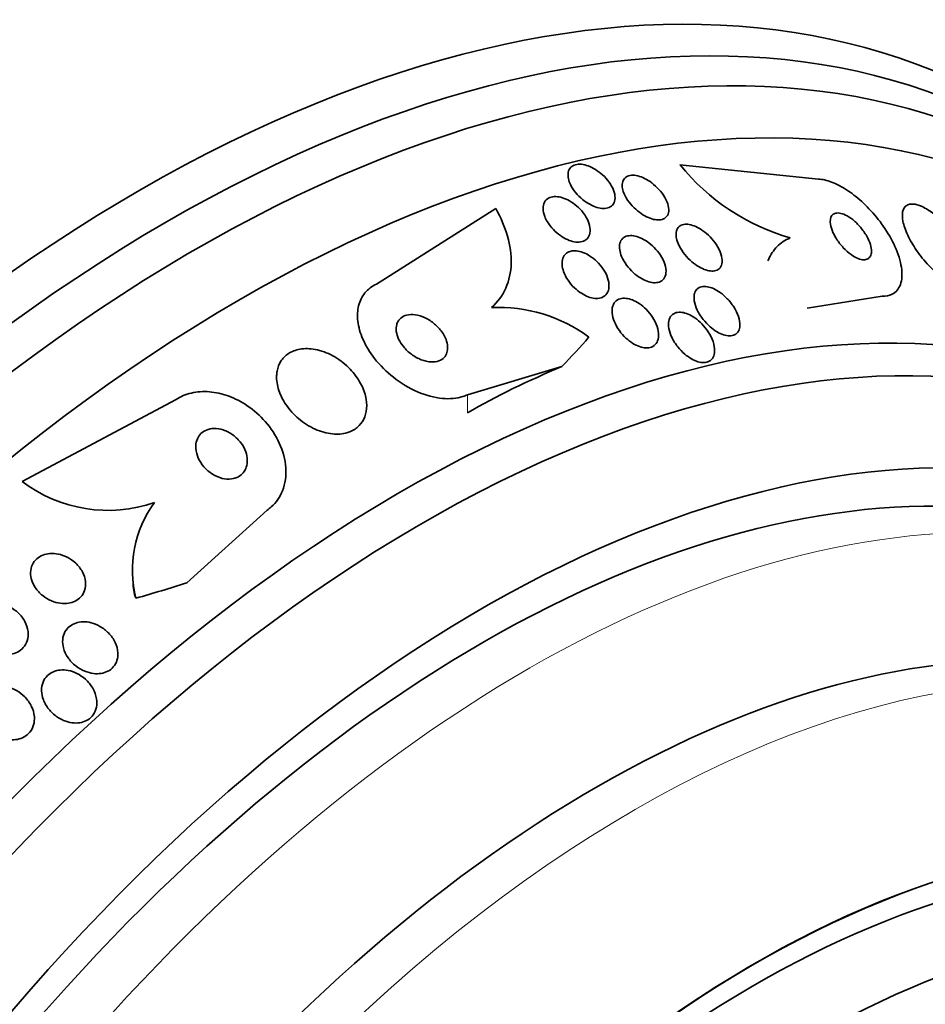
# Model space of a CAD drawing. Units: millimetres. Extents: x 0 to 759, y 0 to 1164.
# Drawn here: x 661 to 675, y 354 to 369 of the extents above; entities that cross this region are included whole.
import ezdxf
from ezdxf import colors
from ezdxf.entities.mleader import LeaderData, LeaderLine
from ezdxf.math import Vec2, Vec3

# ---------------------------------------------------------------- set-up
doc = ezdxf.new("R2010")
doc.units = ezdxf.units.MM
doc.layers.add('DV7_Défaut', color=7, linetype='Continuous')
doc.layers.add('Défaut', color=7, linetype='Continuous')

# ---------------------------------------------------------------- blocks, each defined once
blk = doc.blocks.new('_DOT')
at = {"color": 0}
blk.add_line((0, 0), (-1, 0), dxfattribs=at)
at = {"color": 0, "const_width": 0.333}
blk.add_lwpolyline([(-0.1665, 0, 1), (0.1665, 0, 1)], format="xyb", close=True, dxfattribs=at)
blk = doc.blocks.new('SE6')
at = {"layer": 'DV7_Défaut', "color": 7, "linetype": 'Continuous', "lineweight": 35}
for p, q in [((670.837, 366.673), (672.986, 366.448)), ((667.975, 365.993), (666.122, 364.817)), ((673.978, 364.63), (672.814, 364.442)), ((667.536, 363.098), (669.002, 363.536)), ((660.62, 361.751), (663.011, 363.022)), ((664.425, 361.304), (663.177, 360.176))]:
    blk.add_line(p, q, dxfattribs=at)
at = {"layer": 'DV7_Défaut', "color": 7, "linetype": 'Continuous', "lineweight": 18}
blk.add_line((667.536, 363.098), (667.536, 362.816), dxfattribs=at)
at = {"layer": 'DV7_Défaut', "color": 7, "linetype": 'Continuous', "lineweight": 35}
for centre, radius, start, end in [((673.487, 368.804), 3.4, 218.8106, 253.9884), ((668.019, 362.082), 2.373, 53.716, 92.6756), ((661.955, 363.506), 2.205, 232.7361, 289.1377), ((664.106, 360.372), 1.772, 143.6682, 194.2798)]:
    blk.add_arc(centre, radius, start, end, dxfattribs=at)
for centre, major_axis, ratio, start_param, end_param in [((662.437, 344.36), (-13.417, -23.239), 0.57735, 2.881751, 6.283185), ((662.896, 344.094), (-13.294, -23.026), 0.57735, 2.836356, 6.283185), ((663.32, 343.849), (-13.173, -22.816), 0.57735, 2.841893, 6.283185), ((664.028, 343.441), (-12.953, -22.435), 0.57735, 2.807888, 6.283185), ((666.502, 342.012), (-11.988, -20.764), 0.57735, 2.666828, 6.283185), ((666.856, 341.808), (-11.823, -20.477), 0.57735, 2.642675, 6.283185), ((655.55, 367.941), (15.463, -0.006), 0.577075, -0.515556, -0.457298), ((667.769, 341.281), (11, 19.053), 0.57735, 0, 3.141593), ((667.769, 341.281), (11.327, 19.62), 0.57735, 0, 3.492172), ((676.021, 357.917), (-12, 0.005), 0.577075, -0.945729, -0.78516), ((669.537, 340.26), (10.25, 17.754), 0.57735, 0, 3.141593), ((664.343, 360.179), (2, -0.001), 0.577075, 3.141593, 3.354682), ((655.55, 367.941), (15.463, -0.006), 0.577075, -1.112481, -1.054765), ((672.012, 338.831), (9.453, 16.373), 0.57735, 0, 3.725933), ((672.012, 338.831), (9.45, 16.368), 0.57735, 0, 3.717731), ((672.012, 338.831), (9.25, 16.021), 0.57735, 0, 3.462818), ((672.808, 338.372), (9, 15.588), 0.57735, 0, 3.519205), ((673.446, 338.003), (8.75, 15.155), 0.57735, 0, 3.64068)]:
    blk.add_ellipse(centre, major_axis=major_axis, ratio=ratio, start_param=start_param, end_param=end_param, dxfattribs=at)
at = {"layer": 'DV7_Défaut', "color": 7, "linetype": 'Continuous', "lineweight": 18}
for centre, major_axis, end_param in [((668.476, 340.872), (11, 19.053), 3.142435), ((670.138, 339.913), (10.25, 17.754), 3.140672)]:
    blk.add_ellipse(centre, major_axis=major_axis, ratio=0.57735, start_param=0, end_param=end_param, dxfattribs=at)
at = {"layer": 'DV7_Défaut', "color": 7, "linetype": 'Continuous', "lineweight": 35}
for points, knots in [([(669.105, 366.454), (669.098, 366.489), (669.096, 366.524), (669.102, 366.554), (669.108, 366.584), (669.121, 366.611), (669.141, 366.632), (669.16, 366.651), (669.185, 366.665), (669.214, 366.673), (669.242, 366.68), (669.273, 366.682), (669.307, 366.679), (669.34, 366.675), (669.376, 366.667), (669.411, 366.654), (669.449, 366.64), (669.487, 366.621), (669.523, 366.599), (669.562, 366.574), (669.6, 366.545), (669.635, 366.514), (669.672, 366.48), (669.706, 366.441), (669.735, 366.403), (669.765, 366.361), (669.789, 366.318), (669.805, 366.275), (669.821, 366.233), (669.829, 366.191), (669.828, 366.154), (669.828, 366.119), (669.818, 366.087), (669.801, 366.061), (669.786, 366.038), (669.763, 366.02), (669.735, 366.008), (669.71, 365.998), (669.68, 365.993), (669.647, 365.993), (669.616, 365.994), (669.581, 366), (669.546, 366.01), (669.51, 366.021), (669.473, 366.037), (669.437, 366.057), (669.397, 366.078), (669.359, 366.105), (669.324, 366.134), (669.285, 366.165), (669.249, 366.201), (669.219, 366.238), (669.186, 366.278), (669.158, 366.321), (669.138, 366.363), (669.123, 366.394), (669.112, 366.424), (669.105, 366.454)], [0, 0, 0, 0, 0.054038, 0.054038, 0.054038, 0.108371, 0.108371, 0.108371, 0.15848, 0.15848, 0.15848, 0.204948, 0.204948, 0.204948, 0.251022, 0.251022, 0.251022, 0.299582, 0.299582, 0.299582, 0.352623, 0.352623, 0.352623, 0.410845, 0.410845, 0.410845, 0.472936, 0.472936, 0.472936, 0.535274, 0.535274, 0.535274, 0.593421, 0.593421, 0.593421, 0.645245, 0.645245, 0.645245, 0.692308, 0.692308, 0.692308, 0.737996, 0.737996, 0.737996, 0.785497, 0.785497, 0.785497, 0.837133, 0.837133, 0.837133, 0.894011, 0.894011, 0.894011, 0.955344, 0.955344, 0.955344, 1, 1, 1, 1]), ([(669.939, 366.345), (669.938, 366.376), (669.943, 366.404), (669.954, 366.428), (669.965, 366.452), (669.982, 366.472), (670.006, 366.486), (670.027, 366.499), (670.055, 366.507), (670.085, 366.509), (670.114, 366.511), (670.146, 366.508), (670.18, 366.499), (670.214, 366.491), (670.25, 366.477), (670.286, 366.46), (670.324, 366.441), (670.363, 366.417), (670.399, 366.389), (670.438, 366.36), (670.476, 366.325), (670.509, 366.289), (670.545, 366.25), (670.576, 366.208), (670.601, 366.165), (670.626, 366.122), (670.645, 366.077), (670.655, 366.035), (670.664, 365.995), (670.666, 365.956), (670.658, 365.923), (670.651, 365.894), (670.636, 365.869), (670.614, 365.85), (670.595, 365.834), (670.57, 365.822), (670.541, 365.817), (670.514, 365.813), (670.482, 365.813), (670.45, 365.819), (670.417, 365.824), (670.382, 365.835), (670.347, 365.85), (670.309, 365.866), (670.271, 365.888), (670.235, 365.912), (670.196, 365.939), (670.157, 365.971), (670.123, 366.005), (670.085, 366.042), (670.051, 366.082), (670.024, 366.123), (669.995, 366.167), (669.972, 366.212), (669.957, 366.254), (669.947, 366.286), (669.94, 366.316), (669.939, 366.345)], [0, 0, 0, 0, 0.05003, 0.05003, 0.05003, 0.100302, 0.100302, 0.100302, 0.147392, 0.147392, 0.147392, 0.192718, 0.192718, 0.192718, 0.239538, 0.239538, 0.239538, 0.290371, 0.290371, 0.290371, 0.346627, 0.346627, 0.346627, 0.407942, 0.407942, 0.407942, 0.471443, 0.471443, 0.471443, 0.532322, 0.532322, 0.532322, 0.586807, 0.586807, 0.586807, 0.635073, 0.635073, 0.635073, 0.680361, 0.680361, 0.680361, 0.726311, 0.726311, 0.726311, 0.775776, 0.775776, 0.775776, 0.830533, 0.830533, 0.830533, 0.890714, 0.890714, 0.890714, 0.954017, 0.954017, 0.954017, 1, 1, 1, 1]), ([(672.986, 366.448), (673.017, 366.447), (673.049, 366.443), (673.083, 366.436), (673.153, 366.421), (673.229, 366.392), (673.307, 366.351), (673.383, 366.312), (673.463, 366.26), (673.539, 366.201), (673.62, 366.138), (673.699, 366.066), (673.772, 365.989), (673.853, 365.904), (673.929, 365.811), (673.993, 365.718), (674.066, 365.614), (674.128, 365.506), (674.175, 365.402), (674.226, 365.289), (674.26, 365.178), (674.275, 365.078), (674.291, 364.977), (674.286, 364.884), (674.26, 364.811), (674.235, 364.743), (674.191, 364.69), (674.13, 364.66), (674.088, 364.639), (674.036, 364.628), (673.978, 364.63)], [0, 0, 0, 0, 0.043586, 0.043586, 0.043586, 0.13273, 0.13273, 0.13273, 0.221048, 0.221048, 0.221048, 0.315305, 0.315305, 0.315305, 0.420345, 0.420345, 0.420345, 0.538404, 0.538404, 0.538404, 0.667069, 0.667069, 0.667069, 0.797482, 0.797482, 0.797482, 0.917226, 0.917226, 0.917226, 1, 1, 1, 1]), ([(668.736, 365.869), (668.72, 365.91), (668.711, 365.951), (668.71, 365.988), (668.71, 366.026), (668.717, 366.061), (668.733, 366.09), (668.747, 366.117), (668.769, 366.139), (668.797, 366.154), (668.822, 366.167), (668.852, 366.175), (668.885, 366.177), (668.917, 366.178), (668.951, 366.175), (668.986, 366.166), (669.022, 366.157), (669.059, 366.143), (669.095, 366.125), (669.133, 366.106), (669.171, 366.081), (669.206, 366.054), (669.244, 366.024), (669.28, 365.99), (669.311, 365.954), (669.344, 365.914), (669.373, 365.872), (669.395, 365.83), (669.418, 365.786), (669.433, 365.74), (669.439, 365.698), (669.446, 365.657), (669.443, 365.617), (669.432, 365.583), (669.421, 365.553), (669.402, 365.526), (669.377, 365.507), (669.354, 365.49), (669.326, 365.478), (669.293, 365.473), (669.264, 365.469), (669.23, 365.469), (669.196, 365.475), (669.161, 365.482), (669.125, 365.493), (669.089, 365.508), (669.052, 365.525), (669.014, 365.546), (668.979, 365.571), (668.94, 365.598), (668.903, 365.63), (668.871, 365.664), (668.835, 365.701), (668.804, 365.742), (668.779, 365.783), (668.761, 365.811), (668.747, 365.84), (668.736, 365.869)], [0, 0, 0, 0, 0.058735, 0.058735, 0.058735, 0.117805, 0.117805, 0.117805, 0.17161, 0.17161, 0.17161, 0.219576, 0.219576, 0.219576, 0.264913, 0.264913, 0.264913, 0.311117, 0.311117, 0.311117, 0.360913, 0.360913, 0.360913, 0.415993, 0.415993, 0.415993, 0.476439, 0.476439, 0.476439, 0.539911, 0.539911, 0.539911, 0.601793, 0.601793, 0.601793, 0.657739, 0.657739, 0.657739, 0.707033, 0.707033, 0.707033, 0.752544, 0.752544, 0.752544, 0.798017, 0.798017, 0.798017, 0.846515, 0.846515, 0.846515, 0.900079, 0.900079, 0.900079, 0.95926, 0.95926, 0.95926, 1, 1, 1, 1]), ([(674.304, 365.772), (674.32, 365.704), (674.349, 365.628), (674.387, 365.55), (674.426, 365.472), (674.475, 365.391), (674.531, 365.312), (674.589, 365.231), (674.656, 365.151), (674.727, 365.079), (674.793, 365.012), (674.864, 364.95), (674.934, 364.901), (674.995, 364.859), (675.056, 364.826), (675.11, 364.806), (675.158, 364.789), (675.202, 364.782), (675.239, 364.785), (675.274, 364.788), (675.303, 364.8), (675.325, 364.821), (675.347, 364.842), (675.362, 364.872), (675.369, 364.908), (675.377, 364.948), (675.376, 364.996), (675.367, 365.048), (675.356, 365.107), (675.335, 365.173), (675.306, 365.241), (675.273, 365.316), (675.23, 365.396), (675.178, 365.474), (675.125, 365.555), (675.061, 365.637), (674.992, 365.712), (674.927, 365.784), (674.855, 365.851), (674.783, 365.906), (674.72, 365.955), (674.655, 365.995), (674.596, 366.022), (674.545, 366.045), (674.496, 366.059), (674.454, 366.061), (674.416, 366.063), (674.382, 366.056), (674.357, 366.04), (674.331, 366.024), (674.313, 365.999), (674.302, 365.967), (674.29, 365.933), (674.287, 365.89), (674.292, 365.842), (674.294, 365.82), (674.298, 365.797), (674.304, 365.772)], [0, 0, 0, 0, 0.063636, 0.063636, 0.063636, 0.12716, 0.12716, 0.12716, 0.192375, 0.192375, 0.192375, 0.253406, 0.253406, 0.253406, 0.30634, 0.30634, 0.30634, 0.352518, 0.352518, 0.352518, 0.396276, 0.396276, 0.396276, 0.441682, 0.441682, 0.441682, 0.491716, 0.491716, 0.491716, 0.548116, 0.548116, 0.548116, 0.610588, 0.610588, 0.610588, 0.675792, 0.675792, 0.675792, 0.73798, 0.73798, 0.73798, 0.792701, 0.792701, 0.792701, 0.840281, 0.840281, 0.840281, 0.884474, 0.884474, 0.884474, 0.929276, 0.929276, 0.929276, 0.977776, 0.977776, 0.977776, 1, 1, 1, 1]), ([(667.908, 364.453), (668.006, 364.538), (668.08, 364.64), (668.184, 364.873), (668.212, 365.002), (668.22, 365.273), (668.2, 365.417), (668.118, 365.704), (668.055, 365.85), (667.975, 365.993)], [0, 0, 0, 0, 0.25, 0.25, 0.5, 0.5, 0.75, 0.75, 1, 1, 1, 1]), ([(673.171, 365.778), (673.173, 365.741), (673.182, 365.699), (673.199, 365.655), (673.215, 365.611), (673.239, 365.565), (673.268, 365.519), (673.297, 365.473), (673.333, 365.426), (673.373, 365.383), (673.41, 365.343), (673.452, 365.306), (673.494, 365.276), (673.53, 365.25), (673.568, 365.228), (673.603, 365.215), (673.634, 365.203), (673.663, 365.196), (673.689, 365.195), (673.714, 365.195), (673.735, 365.199), (673.753, 365.209), (673.771, 365.218), (673.785, 365.233), (673.795, 365.252), (673.805, 365.272), (673.811, 365.298), (673.811, 365.326), (673.811, 365.358), (673.805, 365.394), (673.794, 365.432), (673.781, 365.474), (673.761, 365.519), (673.736, 365.564), (673.709, 365.61), (673.676, 365.658), (673.638, 365.702), (673.602, 365.744), (673.561, 365.785), (673.519, 365.819), (673.481, 365.848), (673.442, 365.874), (673.405, 365.891), (673.372, 365.907), (673.34, 365.917), (673.312, 365.921), (673.286, 365.924), (673.262, 365.923), (673.243, 365.916), (673.223, 365.909), (673.207, 365.897), (673.195, 365.881), (673.182, 365.863), (673.175, 365.841), (673.172, 365.815), (673.17, 365.803), (673.17, 365.791), (673.171, 365.778)], [0, 0, 0, 0, 0.064018, 0.064018, 0.064018, 0.127926, 0.127926, 0.127926, 0.19347, 0.19347, 0.19347, 0.254543, 0.254543, 0.254543, 0.307266, 0.307266, 0.307266, 0.353184, 0.353184, 0.353184, 0.396745, 0.396745, 0.396745, 0.442036, 0.442036, 0.442036, 0.492043, 0.492043, 0.492043, 0.548537, 0.548537, 0.548537, 0.611257, 0.611257, 0.611257, 0.67682, 0.67682, 0.67682, 0.739276, 0.739276, 0.739276, 0.793955, 0.793955, 0.793955, 0.841232, 0.841232, 0.841232, 0.88508, 0.88508, 0.88508, 0.929647, 0.929647, 0.929647, 0.978101, 0.978101, 0.978101, 1, 1, 1, 1]), ([(670.779, 365.548), (670.774, 365.582), (670.774, 365.615), (670.781, 365.643), (670.789, 365.671), (670.803, 365.695), (670.823, 365.713), (670.842, 365.729), (670.867, 365.74), (670.895, 365.745), (670.921, 365.75), (670.951, 365.749), (670.982, 365.743), (671.015, 365.737), (671.049, 365.726), (671.082, 365.71), (671.119, 365.694), (671.156, 365.672), (671.192, 365.647), (671.231, 365.619), (671.269, 365.586), (671.304, 365.551), (671.342, 365.512), (671.376, 365.469), (671.404, 365.426), (671.434, 365.38), (671.458, 365.331), (671.473, 365.286), (671.488, 365.241), (671.495, 365.197), (671.491, 365.159), (671.489, 365.124), (671.478, 365.094), (671.459, 365.071), (671.443, 365.051), (671.42, 365.036), (671.393, 365.028), (671.369, 365.02), (671.34, 365.018), (671.309, 365.022), (671.279, 365.025), (671.246, 365.033), (671.213, 365.046), (671.177, 365.06), (671.141, 365.079), (671.106, 365.102), (671.067, 365.127), (671.029, 365.157), (670.994, 365.189), (670.955, 365.226), (670.919, 365.267), (670.888, 365.308), (670.855, 365.353), (670.828, 365.401), (670.808, 365.447), (670.794, 365.481), (670.784, 365.516), (670.779, 365.548)], [0, 0, 0, 0, 0.051139, 0.051139, 0.051139, 0.102605, 0.102605, 0.102605, 0.149685, 0.149685, 0.149685, 0.193765, 0.193765, 0.193765, 0.238732, 0.238732, 0.238732, 0.287668, 0.287668, 0.287668, 0.342596, 0.342596, 0.342596, 0.403866, 0.403866, 0.403866, 0.469051, 0.469051, 0.469051, 0.532756, 0.532756, 0.532756, 0.589509, 0.589509, 0.589509, 0.638268, 0.638268, 0.638268, 0.682529, 0.682529, 0.682529, 0.726692, 0.726692, 0.726692, 0.774221, 0.774221, 0.774221, 0.827483, 0.827483, 0.827483, 0.887305, 0.887305, 0.887305, 0.9519, 0.9519, 0.9519, 1, 1, 1, 1]), ([(669.901, 365.349), (669.895, 365.386), (669.896, 365.421), (669.904, 365.451), (669.911, 365.482), (669.927, 365.509), (669.948, 365.529), (669.968, 365.547), (669.994, 365.56), (670.024, 365.567), (670.052, 365.572), (670.083, 365.573), (670.116, 365.568), (670.148, 365.563), (670.183, 365.553), (670.217, 365.538), (670.254, 365.523), (670.291, 365.502), (670.326, 365.478), (670.365, 365.451), (670.402, 365.42), (670.435, 365.386), (670.473, 365.348), (670.506, 365.307), (670.534, 365.265), (670.563, 365.219), (670.587, 365.171), (670.601, 365.125), (670.616, 365.08), (670.623, 365.034), (670.619, 364.994), (670.616, 364.957), (670.605, 364.924), (670.585, 364.898), (670.568, 364.876), (670.544, 364.859), (670.515, 364.849), (670.489, 364.84), (670.459, 364.837), (670.427, 364.839), (670.396, 364.841), (670.362, 364.849), (670.328, 364.861), (670.293, 364.874), (670.256, 364.892), (670.222, 364.913), (670.183, 364.937), (670.146, 364.966), (670.111, 364.997), (670.073, 365.032), (670.038, 365.071), (670.008, 365.112), (669.976, 365.156), (669.949, 365.203), (669.93, 365.248), (669.916, 365.283), (669.906, 365.317), (669.901, 365.349)], [0, 0, 0, 0, 0.053338, 0.053338, 0.053338, 0.10704, 0.10704, 0.10704, 0.155635, 0.155635, 0.155635, 0.200181, 0.200181, 0.200181, 0.244681, 0.244681, 0.244681, 0.292443, 0.292443, 0.292443, 0.345761, 0.345761, 0.345761, 0.405485, 0.405485, 0.405485, 0.46998, 0.46998, 0.46998, 0.534518, 0.534518, 0.534518, 0.593271, 0.593271, 0.593271, 0.643859, 0.643859, 0.643859, 0.688902, 0.688902, 0.688902, 0.732811, 0.732811, 0.732811, 0.779294, 0.779294, 0.779294, 0.830983, 0.830983, 0.830983, 0.889159, 0.889159, 0.889159, 0.952797, 0.952797, 0.952797, 1, 1, 1, 1]), ([(672.203, 365.178), (672.205, 365.184), (672.208, 365.19), (672.245, 365.275), (672.29, 365.343), (672.403, 365.459), (672.471, 365.504), (672.549, 365.536)], [0, 0, 0, 0, 0.035659, 0.035659, 0.517829, 0.517829, 1, 1, 1, 1]), ([(669.006, 365.115), (669.003, 365.152), (669.007, 365.187), (669.018, 365.218), (669.029, 365.249), (669.047, 365.276), (669.072, 365.296), (669.095, 365.314), (669.124, 365.326), (669.156, 365.332), (669.185, 365.337), (669.219, 365.337), (669.253, 365.331), (669.287, 365.325), (669.322, 365.314), (669.357, 365.299), (669.394, 365.282), (669.431, 365.261), (669.465, 365.236), (669.503, 365.209), (669.54, 365.177), (669.571, 365.143), (669.607, 365.104), (669.639, 365.062), (669.664, 365.02), (669.691, 364.974), (669.711, 364.926), (669.723, 364.88), (669.735, 364.833), (669.738, 364.788), (669.731, 364.747), (669.725, 364.71), (669.71, 364.677), (669.686, 364.652), (669.666, 364.629), (669.639, 364.613), (669.608, 364.603), (669.58, 364.595), (669.547, 364.593), (669.514, 364.596), (669.481, 364.599), (669.446, 364.607), (669.412, 364.62), (669.376, 364.634), (669.339, 364.652), (669.305, 364.675), (669.266, 364.699), (669.23, 364.729), (669.197, 364.76), (669.16, 364.796), (669.126, 364.836), (669.099, 364.877), (669.068, 364.921), (669.044, 364.968), (669.028, 365.014), (669.017, 365.048), (669.009, 365.083), (669.006, 365.115)], [0, 0, 0, 0, 0.054057, 0.054057, 0.054057, 0.108493, 0.108493, 0.108493, 0.157543, 0.157543, 0.157543, 0.202175, 0.202175, 0.202175, 0.246463, 0.246463, 0.246463, 0.293814, 0.293814, 0.293814, 0.346629, 0.346629, 0.346629, 0.405919, 0.405919, 0.405919, 0.47028, 0.47028, 0.47028, 0.535158, 0.535158, 0.535158, 0.594582, 0.594582, 0.594582, 0.645731, 0.645731, 0.645731, 0.690961, 0.690961, 0.690961, 0.73472, 0.73472, 0.73472, 0.780826, 0.780826, 0.780826, 0.832018, 0.832018, 0.832018, 0.889724, 0.889724, 0.889724, 0.953141, 0.953141, 0.953141, 1, 1, 1, 1]), ([(666.122, 364.817), (666.052, 364.784), (665.992, 364.737), (665.945, 364.68), (665.899, 364.623), (665.866, 364.555), (665.847, 364.482), (665.829, 364.407), (665.825, 364.325), (665.834, 364.242), (665.845, 364.15), (665.872, 364.055), (665.912, 363.963), (665.958, 363.859), (666.02, 363.756), (666.095, 363.661), (666.177, 363.555), (666.277, 363.455), (666.386, 363.369), (666.501, 363.278), (666.629, 363.2), (666.761, 363.143), (666.888, 363.088), (667.022, 363.052), (667.149, 363.04), (667.26, 363.03), (667.37, 363.04), (667.465, 363.07), (667.489, 363.078), (667.513, 363.088), (667.536, 363.098)], [0, 0, 0, 0, 0.088429, 0.088429, 0.088429, 0.177169, 0.177169, 0.177169, 0.267783, 0.267783, 0.267783, 0.367076, 0.367076, 0.367076, 0.478716, 0.478716, 0.478716, 0.602898, 0.602898, 0.602898, 0.733999, 0.733999, 0.733999, 0.860506, 0.860506, 0.860506, 0.971668, 0.971668, 0.971668, 1, 1, 1, 1]), ([(671.059, 364.555), (671.053, 364.592), (671.053, 364.628), (671.059, 364.659), (671.066, 364.691), (671.08, 364.719), (671.101, 364.739), (671.12, 364.757), (671.144, 364.77), (671.172, 364.776), (671.198, 364.782), (671.228, 364.782), (671.259, 364.777), (671.29, 364.772), (671.323, 364.762), (671.355, 364.747), (671.391, 364.731), (671.427, 364.71), (671.461, 364.686), (671.499, 364.658), (671.537, 364.626), (671.57, 364.591), (671.609, 364.551), (671.643, 364.507), (671.672, 364.462), (671.703, 364.414), (671.729, 364.362), (671.745, 364.313), (671.761, 364.264), (671.77, 364.215), (671.767, 364.172), (671.766, 364.14), (671.758, 364.11), (671.744, 364.086), (671.731, 364.061), (671.71, 364.042), (671.685, 364.029), (671.662, 364.018), (671.634, 364.013), (671.605, 364.013), (671.576, 364.013), (671.545, 364.019), (671.513, 364.029), (671.48, 364.04), (671.446, 364.056), (671.412, 364.076), (671.375, 364.098), (671.338, 364.125), (671.304, 364.155), (671.264, 364.19), (671.228, 364.229), (671.196, 364.269), (671.16, 364.315), (671.129, 364.364), (671.106, 364.412), (671.083, 364.46), (671.066, 364.509), (671.059, 364.555)], [0, 0, 0, 0, 0.052583, 0.052583, 0.052583, 0.10559, 0.10559, 0.10559, 0.15278, 0.15278, 0.15278, 0.195649, 0.195649, 0.195649, 0.2388, 0.2388, 0.2388, 0.285863, 0.285863, 0.285863, 0.339397, 0.339397, 0.339397, 0.400441, 0.400441, 0.400441, 0.467132, 0.467132, 0.467132, 0.533708, 0.533708, 0.533708, 0.582711, 0.582711, 0.582711, 0.632062, 0.632062, 0.632062, 0.676094, 0.676094, 0.676094, 0.718308, 0.718308, 0.718308, 0.762983, 0.762983, 0.762983, 0.813253, 0.813253, 0.813253, 0.870977, 0.870977, 0.870977, 0.935674, 0.935674, 0.935674, 1, 1, 1, 1]), ([(669.788, 364.334), (669.78, 364.375), (669.779, 364.415), (669.786, 364.451), (669.793, 364.487), (669.808, 364.519), (669.831, 364.544), (669.851, 364.565), (669.877, 364.581), (669.908, 364.59), (669.935, 364.598), (669.967, 364.6), (670, 364.596), (670.031, 364.593), (670.065, 364.584), (670.099, 364.571), (670.134, 364.556), (670.17, 364.537), (670.204, 364.514), (670.242, 364.489), (670.278, 364.459), (670.311, 364.426), (670.348, 364.388), (670.381, 364.347), (670.409, 364.304), (670.44, 364.257), (670.465, 364.207), (670.481, 364.158), (670.498, 364.108), (670.506, 364.058), (670.504, 364.012), (670.502, 363.977), (670.495, 363.944), (670.48, 363.916), (670.465, 363.888), (670.443, 363.864), (670.415, 363.849), (670.39, 363.835), (670.361, 363.827), (670.329, 363.826), (670.299, 363.825), (670.266, 363.829), (670.233, 363.838), (670.2, 363.847), (670.165, 363.862), (670.131, 363.88), (670.094, 363.901), (670.058, 363.926), (670.025, 363.954), (669.987, 363.986), (669.951, 364.023), (669.92, 364.062), (669.886, 364.105), (669.856, 364.152), (669.833, 364.199), (669.811, 364.244), (669.796, 364.29), (669.788, 364.334)], [0, 0, 0, 0, 0.056468, 0.056468, 0.056468, 0.113415, 0.113415, 0.113415, 0.163387, 0.163387, 0.163387, 0.207353, 0.207353, 0.207353, 0.250104, 0.250104, 0.250104, 0.295629, 0.295629, 0.295629, 0.346815, 0.346815, 0.346815, 0.405293, 0.405293, 0.405293, 0.470342, 0.470342, 0.470342, 0.537537, 0.537537, 0.537537, 0.589607, 0.589607, 0.589607, 0.642108, 0.642108, 0.642108, 0.688024, 0.688024, 0.688024, 0.730481, 0.730481, 0.730481, 0.774105, 0.774105, 0.774105, 0.822362, 0.822362, 0.822362, 0.877554, 0.877554, 0.877554, 0.940105, 0.940105, 0.940105, 1, 1, 1, 1]), ([(666.438, 364.19), (666.428, 364.156), (666.427, 364.118), (666.432, 364.08), (666.438, 364.042), (666.45, 364.002), (666.468, 363.964), (666.488, 363.922), (666.514, 363.881), (666.546, 363.843), (666.58, 363.8), (666.622, 363.761), (666.667, 363.727), (666.714, 363.692), (666.766, 363.663), (666.819, 363.642), (666.87, 363.622), (666.923, 363.61), (666.972, 363.607), (667.016, 363.605), (667.058, 363.611), (667.094, 363.624), (667.125, 363.636), (667.153, 363.654), (667.174, 363.677), (667.194, 363.698), (667.209, 363.724), (667.218, 363.753), (667.227, 363.781), (667.23, 363.813), (667.228, 363.846), (667.226, 363.882), (667.217, 363.919), (667.204, 363.956), (667.188, 363.997), (667.165, 364.039), (667.138, 364.077), (667.107, 364.12), (667.069, 364.161), (667.027, 364.197), (666.983, 364.234), (666.932, 364.268), (666.88, 364.292), (666.83, 364.316), (666.776, 364.334), (666.724, 364.341), (666.678, 364.347), (666.632, 364.346), (666.592, 364.335), (666.558, 364.327), (666.526, 364.311), (666.501, 364.29), (666.479, 364.271), (666.461, 364.247), (666.448, 364.22), (666.444, 364.21), (666.44, 364.2), (666.438, 364.19)], [0, 0, 0, 0, 0.051718, 0.051718, 0.051718, 0.10312, 0.10312, 0.10312, 0.159776, 0.159776, 0.159776, 0.222638, 0.222638, 0.222638, 0.288289, 0.288289, 0.288289, 0.350753, 0.350753, 0.350753, 0.405254, 0.405254, 0.405254, 0.452243, 0.452243, 0.452243, 0.495906, 0.495906, 0.495906, 0.540533, 0.540533, 0.540533, 0.589337, 0.589337, 0.589337, 0.644384, 0.644384, 0.644384, 0.705939, 0.705939, 0.705939, 0.771323, 0.771323, 0.771323, 0.834914, 0.834914, 0.834914, 0.891356, 0.891356, 0.891356, 0.939897, 0.939897, 0.939897, 0.984074, 0.984074, 0.984074, 1, 1, 1, 1]), ([(670.665, 364.129), (670.657, 364.169), (670.657, 364.208), (670.663, 364.242), (670.67, 364.277), (670.684, 364.308), (670.706, 364.331), (670.725, 364.352), (670.75, 364.367), (670.78, 364.374), (670.806, 364.381), (670.836, 364.382), (670.867, 364.378), (670.898, 364.374), (670.931, 364.364), (670.963, 364.351), (670.999, 364.336), (671.034, 364.316), (671.068, 364.292), (671.106, 364.266), (671.142, 364.234), (671.175, 364.2), (671.213, 364.161), (671.248, 364.118), (671.276, 364.074), (671.308, 364.025), (671.333, 363.973), (671.35, 363.923), (671.367, 363.872), (671.376, 363.82), (671.374, 363.775), (671.373, 363.74), (671.365, 363.708), (671.352, 363.681), (671.338, 363.655), (671.317, 363.632), (671.29, 363.618), (671.267, 363.605), (671.239, 363.598), (671.208, 363.597), (671.179, 363.597), (671.148, 363.601), (671.116, 363.611), (671.083, 363.621), (671.049, 363.636), (671.016, 363.655), (670.979, 363.676), (670.943, 363.702), (670.91, 363.731), (670.871, 363.764), (670.835, 363.802), (670.803, 363.842), (670.768, 363.887), (670.737, 363.936), (670.713, 363.984), (670.69, 364.032), (670.673, 364.082), (670.665, 364.129)], [0, 0, 0, 0, 0.054865, 0.054865, 0.054865, 0.110219, 0.110219, 0.110219, 0.15865, 0.15865, 0.15865, 0.20155, 0.20155, 0.20155, 0.243907, 0.243907, 0.243907, 0.289684, 0.289684, 0.289684, 0.341739, 0.341739, 0.341739, 0.401581, 0.401581, 0.401581, 0.468055, 0.468055, 0.468055, 0.535913, 0.535913, 0.535913, 0.586412, 0.586412, 0.586412, 0.63733, 0.63733, 0.63733, 0.681944, 0.681944, 0.681944, 0.72368, 0.72368, 0.72368, 0.767208, 0.767208, 0.767208, 0.815976, 0.815976, 0.815976, 0.872239, 0.872239, 0.872239, 0.936174, 0.936174, 0.936174, 1, 1, 1, 1]), ([(664.573, 363.398), (664.57, 363.323), (664.582, 363.244), (664.608, 363.166), (664.633, 363.09), (664.672, 363.013), (664.721, 362.942), (664.774, 362.864), (664.84, 362.79), (664.915, 362.727), (664.992, 362.661), (665.08, 362.605), (665.172, 362.563), (665.259, 362.524), (665.352, 362.498), (665.441, 362.489), (665.52, 362.481), (665.597, 362.487), (665.666, 362.507), (665.726, 362.524), (665.781, 362.553), (665.826, 362.59), (665.867, 362.626), (665.901, 362.669), (665.926, 362.718), (665.95, 362.768), (665.965, 362.824), (665.97, 362.882), (665.976, 362.946), (665.969, 363.013), (665.953, 363.079), (665.935, 363.154), (665.904, 363.23), (665.862, 363.301), (665.817, 363.38), (665.757, 363.456), (665.689, 363.523), (665.617, 363.593), (665.533, 363.656), (665.444, 363.704), (665.358, 363.751), (665.264, 363.785), (665.172, 363.802), (665.091, 363.817), (665.008, 363.819), (664.933, 363.805), (664.868, 363.794), (664.807, 363.77), (664.756, 363.737), (664.709, 363.706), (664.669, 363.665), (664.64, 363.62), (664.61, 363.573), (664.59, 363.52), (664.58, 363.465), (664.576, 363.443), (664.574, 363.42), (664.573, 363.398)], [0, 0, 0, 0, 0.058058, 0.058058, 0.058058, 0.11582, 0.11582, 0.11582, 0.178825, 0.178825, 0.178825, 0.244101, 0.244101, 0.244101, 0.305748, 0.305748, 0.305748, 0.359454, 0.359454, 0.359454, 0.406086, 0.406086, 0.406086, 0.449872, 0.449872, 0.449872, 0.49497, 0.49497, 0.49497, 0.54446, 0.54446, 0.54446, 0.60022, 0.60022, 0.60022, 0.662197, 0.662197, 0.662197, 0.727355, 0.727355, 0.727355, 0.790058, 0.790058, 0.790058, 0.845535, 0.845535, 0.845535, 0.893641, 0.893641, 0.893641, 0.937961, 0.937961, 0.937961, 0.982548, 0.982548, 0.982548, 1, 1, 1, 1]), ([(663.011, 363.022), (663.081, 363.07), (663.163, 363.105), (663.25, 363.125), (663.338, 363.146), (663.433, 363.152), (663.529, 363.144), (663.626, 363.136), (663.725, 363.114), (663.82, 363.08), (663.925, 363.042), (664.026, 362.99), (664.118, 362.927), (664.221, 362.857), (664.316, 362.773), (664.397, 362.681), (664.486, 362.579), (664.561, 362.464), (664.615, 362.346), (664.671, 362.222), (664.707, 362.09), (664.715, 361.963), (664.724, 361.84), (664.708, 361.716), (664.665, 361.607), (664.627, 361.511), (664.567, 361.423), (664.489, 361.354), (664.469, 361.336), (664.447, 361.319), (664.425, 361.304)], [0, 0, 0, 0, 0.088588, 0.088588, 0.088588, 0.177331, 0.177331, 0.177331, 0.267956, 0.267956, 0.267956, 0.36727, 0.36727, 0.36727, 0.478934, 0.478934, 0.478934, 0.603136, 0.603136, 0.603136, 0.734241, 0.734241, 0.734241, 0.860728, 0.860728, 0.860728, 0.971857, 0.971857, 0.971857, 1, 1, 1, 1]), ([(663.319, 362.261), (663.323, 362.212), (663.336, 362.162), (663.357, 362.114), (663.379, 362.066), (663.408, 362.02), (663.444, 361.979), (663.482, 361.935), (663.527, 361.896), (663.577, 361.865), (663.624, 361.835), (663.677, 361.812), (663.73, 361.799), (663.777, 361.788), (663.826, 361.785), (663.87, 361.79), (663.909, 361.795), (663.946, 361.806), (663.979, 361.824), (664.008, 361.84), (664.034, 361.862), (664.055, 361.887), (664.076, 361.913), (664.092, 361.943), (664.102, 361.974), (664.114, 362.009), (664.119, 362.046), (664.118, 362.084), (664.116, 362.127), (664.108, 362.171), (664.093, 362.213), (664.076, 362.261), (664.051, 362.308), (664.019, 362.35), (663.985, 362.396), (663.944, 362.438), (663.897, 362.472), (663.851, 362.506), (663.799, 362.534), (663.745, 362.552), (663.698, 362.567), (663.647, 362.576), (663.599, 362.574), (663.558, 362.573), (663.518, 362.565), (663.483, 362.55), (663.45, 362.537), (663.421, 362.517), (663.398, 362.494), (663.374, 362.471), (663.356, 362.443), (663.343, 362.413), (663.328, 362.381), (663.32, 362.345), (663.318, 362.309), (663.317, 362.293), (663.318, 362.277), (663.319, 362.261)], [0, 0, 0, 0, 0.062931, 0.062931, 0.062931, 0.125687, 0.125687, 0.125687, 0.19135, 0.19135, 0.19135, 0.25412, 0.25412, 0.25412, 0.309045, 0.309045, 0.309045, 0.356319, 0.356319, 0.356319, 0.400049, 0.400049, 0.400049, 0.444566, 0.444566, 0.444566, 0.493135, 0.493135, 0.493135, 0.547885, 0.547885, 0.547885, 0.60919, 0.60919, 0.60919, 0.674526, 0.674526, 0.674526, 0.738362, 0.738362, 0.738362, 0.795217, 0.795217, 0.795217, 0.844083, 0.844083, 0.844083, 0.888379, 0.888379, 0.888379, 0.932416, 0.932416, 0.932416, 0.979623, 0.979623, 0.979623, 1, 1, 1, 1]), ([(660.772, 360.211), (660.759, 360.252), (660.752, 360.295), (660.753, 360.337), (660.754, 360.379), (660.763, 360.42), (660.781, 360.458), (660.797, 360.492), (660.82, 360.523), (660.848, 360.548), (660.875, 360.572), (660.907, 360.591), (660.941, 360.605), (660.976, 360.619), (661.014, 360.627), (661.053, 360.63), (661.095, 360.633), (661.139, 360.63), (661.181, 360.622), (661.229, 360.612), (661.276, 360.595), (661.319, 360.573), (661.368, 360.549), (661.413, 360.517), (661.453, 360.48), (661.494, 360.441), (661.53, 360.395), (661.557, 360.346), (661.582, 360.298), (661.6, 360.246), (661.605, 360.194), (661.61, 360.147), (661.606, 360.1), (661.592, 360.057), (661.579, 360.02), (661.559, 359.985), (661.532, 359.956), (661.508, 359.93), (661.478, 359.908), (661.445, 359.891), (661.413, 359.875), (661.376, 359.864), (661.339, 359.858), (661.298, 359.852), (661.256, 359.852), (661.215, 359.857), (661.168, 359.863), (661.122, 359.876), (661.078, 359.895), (661.029, 359.915), (660.982, 359.943), (660.941, 359.976), (660.896, 360.012), (660.857, 360.054), (660.826, 360.101), (660.803, 360.136), (660.785, 360.173), (660.772, 360.211)], [0, 0, 0, 0, 0.051634, 0.051634, 0.051634, 0.103605, 0.103605, 0.103605, 0.151004, 0.151004, 0.151004, 0.195149, 0.195149, 0.195149, 0.239968, 0.239968, 0.239968, 0.288601, 0.288601, 0.288601, 0.343143, 0.343143, 0.343143, 0.404073, 0.404073, 0.404073, 0.469153, 0.469153, 0.469153, 0.53312, 0.53312, 0.53312, 0.590368, 0.590368, 0.590368, 0.639529, 0.639529, 0.639529, 0.683927, 0.683927, 0.683927, 0.727988, 0.727988, 0.727988, 0.77524, 0.77524, 0.77524, 0.828121, 0.828121, 0.828121, 0.887573, 0.887573, 0.887573, 0.951995, 0.951995, 0.951995, 1, 1, 1, 1]), ([(659.888, 359.41), (659.874, 359.453), (659.866, 359.498), (659.866, 359.542), (659.867, 359.586), (659.876, 359.631), (659.895, 359.671), (659.911, 359.707), (659.935, 359.74), (659.964, 359.767), (659.992, 359.792), (660.024, 359.812), (660.059, 359.827), (660.094, 359.841), (660.132, 359.85), (660.171, 359.853), (660.212, 359.857), (660.255, 359.854), (660.297, 359.846), (660.343, 359.836), (660.389, 359.82), (660.431, 359.799), (660.478, 359.775), (660.523, 359.744), (660.561, 359.708), (660.602, 359.669), (660.637, 359.623), (660.663, 359.575), (660.689, 359.526), (660.707, 359.473), (660.713, 359.42), (660.719, 359.371), (660.715, 359.321), (660.7, 359.276), (660.688, 359.237), (660.667, 359.199), (660.639, 359.168), (660.615, 359.141), (660.584, 359.117), (660.55, 359.1), (660.517, 359.083), (660.481, 359.071), (660.443, 359.065), (660.403, 359.058), (660.361, 359.058), (660.321, 359.063), (660.275, 359.069), (660.23, 359.081), (660.188, 359.099), (660.14, 359.119), (660.095, 359.146), (660.055, 359.178), (660.011, 359.214), (659.972, 359.256), (659.942, 359.301), (659.919, 359.335), (659.901, 359.372), (659.888, 359.41)], [0, 0, 0, 0, 0.053849, 0.053849, 0.053849, 0.10807, 0.10807, 0.10807, 0.157023, 0.157023, 0.157023, 0.201689, 0.201689, 0.201689, 0.246095, 0.246095, 0.246095, 0.293602, 0.293602, 0.293602, 0.346569, 0.346569, 0.346569, 0.405949, 0.405949, 0.405949, 0.470275, 0.470275, 0.470275, 0.534971, 0.534971, 0.534971, 0.594161, 0.594161, 0.594161, 0.645171, 0.645171, 0.645171, 0.690407, 0.690407, 0.690407, 0.73427, 0.73427, 0.73427, 0.780529, 0.780529, 0.780529, 0.831876, 0.831876, 0.831876, 0.889689, 0.889689, 0.889689, 0.953101, 0.953101, 0.953101, 1, 1, 1, 1]), ([(661.263, 359.165), (661.252, 359.207), (661.247, 359.25), (661.251, 359.292), (661.255, 359.334), (661.266, 359.376), (661.286, 359.412), (661.304, 359.445), (661.329, 359.475), (661.359, 359.499), (661.386, 359.521), (661.419, 359.538), (661.453, 359.55), (661.488, 359.562), (661.526, 359.568), (661.565, 359.569), (661.607, 359.571), (661.651, 359.565), (661.692, 359.555), (661.74, 359.543), (661.787, 359.524), (661.83, 359.499), (661.879, 359.471), (661.925, 359.436), (661.964, 359.396), (662.005, 359.353), (662.041, 359.303), (662.066, 359.25), (662.09, 359.199), (662.106, 359.142), (662.109, 359.087), (662.111, 359.047), (662.106, 359.007), (662.094, 358.97), (662.083, 358.932), (662.063, 358.897), (662.037, 358.868), (662.014, 358.841), (661.985, 358.818), (661.952, 358.801), (661.921, 358.785), (661.885, 358.774), (661.849, 358.768), (661.81, 358.761), (661.769, 358.761), (661.729, 358.766), (661.683, 358.772), (661.637, 358.784), (661.594, 358.802), (661.545, 358.822), (661.497, 358.85), (661.455, 358.883), (661.409, 358.92), (661.367, 358.963), (661.334, 359.011), (661.302, 359.058), (661.277, 359.111), (661.263, 359.165)], [0, 0, 0, 0, 0.050814, 0.050814, 0.050814, 0.102012, 0.102012, 0.102012, 0.148092, 0.148092, 0.148092, 0.190707, 0.190707, 0.190707, 0.234289, 0.234289, 0.234289, 0.282279, 0.282279, 0.282279, 0.337047, 0.337047, 0.337047, 0.399261, 0.399261, 0.399261, 0.466433, 0.466433, 0.466433, 0.532253, 0.532253, 0.532253, 0.579933, 0.579933, 0.579933, 0.627915, 0.627915, 0.627915, 0.67128, 0.67128, 0.67128, 0.713641, 0.713641, 0.713641, 0.75907, 0.75907, 0.75907, 0.810512, 0.810512, 0.810512, 0.869533, 0.869533, 0.869533, 0.935102, 0.935102, 0.935102, 1, 1, 1, 1]), ([(660.951, 358.358), (660.934, 358.403), (660.924, 358.451), (660.923, 358.498), (660.922, 358.544), (660.93, 358.592), (660.947, 358.634), (660.962, 358.671), (660.986, 358.706), (661.015, 358.734), (661.041, 358.759), (661.072, 358.779), (661.106, 358.794), (661.139, 358.808), (661.176, 358.817), (661.213, 358.82), (661.254, 358.824), (661.295, 358.821), (661.336, 358.814), (661.382, 358.805), (661.427, 358.789), (661.47, 358.768), (661.518, 358.744), (661.564, 358.713), (661.604, 358.676), (661.649, 358.636), (661.687, 358.589), (661.717, 358.538), (661.746, 358.486), (661.768, 358.428), (661.776, 358.371), (661.783, 358.328), (661.782, 358.284), (661.774, 358.242), (661.766, 358.2), (661.749, 358.16), (661.724, 358.125), (661.703, 358.095), (661.675, 358.068), (661.643, 358.048), (661.613, 358.029), (661.579, 358.015), (661.543, 358.007), (661.506, 357.998), (661.467, 357.995), (661.428, 357.998), (661.385, 358), (661.341, 358.009), (661.299, 358.024), (661.251, 358.041), (661.204, 358.064), (661.162, 358.093), (661.114, 358.126), (661.071, 358.167), (661.035, 358.211), (660.999, 358.256), (660.97, 358.306), (660.951, 358.358)], [0, 0, 0, 0, 0.055049, 0.055049, 0.055049, 0.11059, 0.11059, 0.11059, 0.159146, 0.159146, 0.159146, 0.20209, 0.20209, 0.20209, 0.244423, 0.244423, 0.244423, 0.290128, 0.290128, 0.290128, 0.342076, 0.342076, 0.342076, 0.401805, 0.401805, 0.401805, 0.468209, 0.468209, 0.468209, 0.536102, 0.536102, 0.536102, 0.58674, 0.58674, 0.58674, 0.6378, 0.6378, 0.6378, 0.682496, 0.682496, 0.682496, 0.724237, 0.724237, 0.724237, 0.767713, 0.767713, 0.767713, 0.816388, 0.816388, 0.816388, 0.872539, 0.872539, 0.872539, 0.936379, 0.936379, 0.936379, 1, 1, 1, 1]), ([(659.979, 358.118), (659.965, 358.164), (659.959, 358.211), (659.961, 358.257), (659.963, 358.303), (659.975, 358.35), (659.995, 358.391), (660.013, 358.427), (660.039, 358.46), (660.07, 358.487), (660.098, 358.51), (660.131, 358.53), (660.166, 358.543), (660.201, 358.556), (660.239, 358.563), (660.278, 358.565), (660.319, 358.567), (660.361, 358.562), (660.401, 358.553), (660.447, 358.542), (660.492, 358.524), (660.534, 358.501), (660.581, 358.475), (660.624, 358.441), (660.662, 358.403), (660.703, 358.361), (660.738, 358.313), (660.764, 358.261), (660.79, 358.209), (660.806, 358.151), (660.811, 358.095), (660.814, 358.052), (660.811, 358.008), (660.799, 357.967), (660.788, 357.926), (660.768, 357.886), (660.741, 357.853), (660.717, 357.824), (660.686, 357.799), (660.653, 357.78), (660.621, 357.763), (660.585, 357.75), (660.549, 357.743), (660.51, 357.736), (660.47, 357.735), (660.431, 357.74), (660.387, 357.744), (660.343, 357.756), (660.301, 357.772), (660.254, 357.791), (660.209, 357.817), (660.169, 357.849), (660.123, 357.884), (660.083, 357.926), (660.051, 357.972), (660.019, 358.017), (659.994, 358.067), (659.979, 358.118)], [0, 0, 0, 0, 0.054641, 0.054641, 0.054641, 0.109736, 0.109736, 0.109736, 0.158398, 0.158398, 0.158398, 0.20186, 0.20186, 0.20186, 0.244815, 0.244815, 0.244815, 0.291063, 0.291063, 0.291063, 0.343326, 0.343326, 0.343326, 0.402963, 0.402963, 0.402963, 0.468744, 0.468744, 0.468744, 0.535648, 0.535648, 0.535648, 0.586289, 0.586289, 0.586289, 0.637322, 0.637322, 0.637322, 0.682369, 0.682369, 0.682369, 0.724734, 0.724734, 0.724734, 0.768862, 0.768862, 0.768862, 0.818047, 0.818047, 0.818047, 0.874383, 0.874383, 0.874383, 0.937889, 0.937889, 0.937889, 1, 1, 1, 1])]:
    blk.add_open_spline(points, degree=3, knots=knots, dxfattribs=at)

msp = doc.modelspace()

# ---------------------------------------------------------------- block references
at = {"layer": 'Défaut'}
msp.add_blockref('SE6', (0, 0), dxfattribs=at)

# ---------------------------------------------------------------- leaders
at = {"layer": 'Défaut', "color": 7, "linetype": 'Continuous', "lineweight": 18}
ml = msp.add_multileader_mtext('Standard', dxfattribs=at)
ml.set_content('{\\pxsm0.9;\\fSolid Edge ISO|b1||i0||c0|p34;\\W1.;03/01/2022\\P}', color=256)
ml.set_leader_properties()
ml.set_arrow_properties(name='DOT')
ml.build(insert=Vec2(0, 0))
ml.multileader.update_dxf_attribs({"leader_type": 0, "dogleg_length": 0, "arrow_head_size": 12})
ctx = ml.context
ctx.base_point, ctx.char_height, ctx.arrow_head_size, ctx.landing_gap_size = Vec3(656.602, 1156.973), 12, 12, 4.2
notes = []
notes.append((ctx, [(0, (0, 0, 0), (0, 0), (1, 0), 1, [])]))
ctx.mtext.insert = Vec3(658.602, 1163.093)
for ctx, leaders in notes:
    for number, flags, end, landing, length, lines in leaders:
        leader = LeaderData()
        leader.index, (leader.has_last_leader_line, leader.has_dogleg_vector, leader.attachment_direction) = number, flags
        leader.last_leader_point, leader.dogleg_vector, leader.dogleg_length = Vec3(end), Vec3(landing), length
        for number, points, colour, breaks in lines:
            line = LeaderLine()
            line.index, line.vertices, line.color, line.breaks = number, Vec3.list(points), colors.encode_raw_color(colour), breaks
            leader.lines.append(line)
        ctx.leaders.append(leader)

doc.saveas('drawing.dxf')
